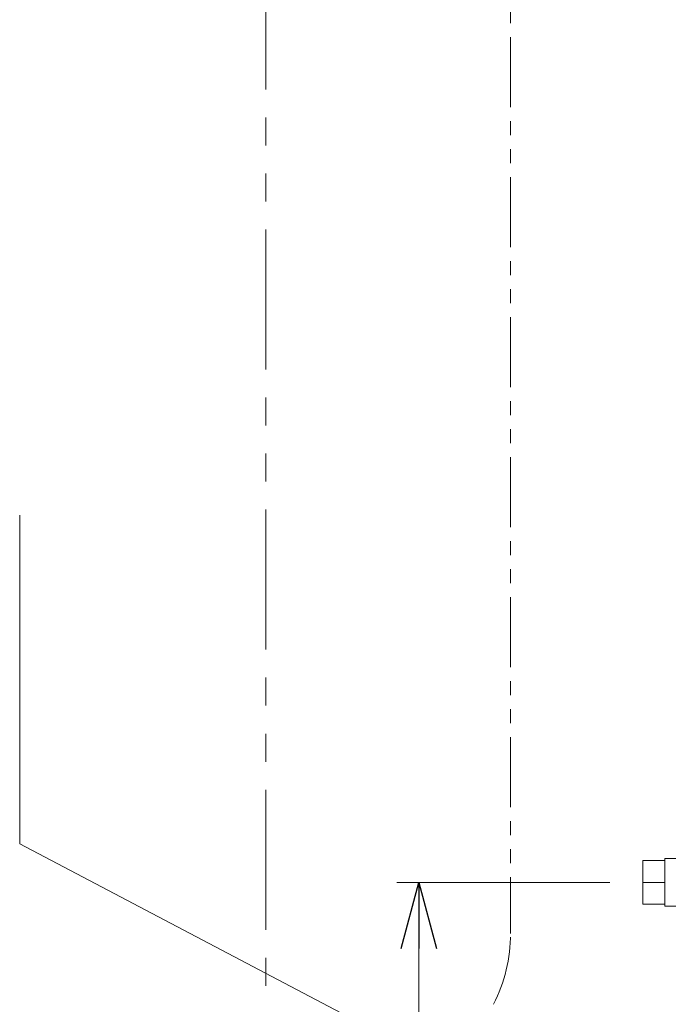
# Model space of a CAD drawing. Units: millimetres. Extents: x 4500 to 15149, y 6989 to 11883.
# Drawn here: x 10118 to 10413, y 7346 to 7792 of the extents above; entities that cross this region are included whole.
import ezdxf

# ---------------------------------------------------------------- set-up
doc = ezdxf.new("R2010")
doc.units = ezdxf.units.MM
doc.linetypes.add('PHANTOM', pattern=[63.5, 31.75, -6.35, 6.35, -6.35, 6.35, -6.35])
doc.linetypes.add('実線', pattern=[0])
doc.layers.add('ガス配管細', color=4, linetype='Continuous', lineweight=20)

msp = doc.modelspace()

# ---------------------------------------------------------------- linework, layer by layer
at = {"color": 7, "linetype": '実線', "lineweight": 9, "ltscale": 0.001}
for p, q in [((10117.94, 7418.7), (10117.94, 7567.74)), ((10299.1, 7323.58), (10117.94, 7418.7)), ((10299.1, 7371.22), (10299.1, 7275.94))]:
    msp.add_line(p, q, dxfattribs=at)
at = {"color": 3, "lineweight": 9}
for p, q in [((10410.76, 7390.37), (10410.76, 7412.07)), ((10410.76, 7412.07), (10415.76, 7412.07)), ((10400.76, 7391.32), (10400.76, 7411.12)), ((10400.76, 7411.12), (10410.76, 7411.12)), ((10400.76, 7401.22), (10410.76, 7401.22)), ((10400.76, 7391.32), (10410.76, 7391.32)), ((10410.76, 7390.37), (10415.76, 7390.37))]:
    msp.add_line(p, q, dxfattribs=at)
at = {"linetype": '実線', "lineweight": 9, "ltscale": 0.001}
msp.add_line((10385.76, 7401.22), (10289.1, 7401.22), dxfattribs=at)
at = {"color": 0, "linetype": 'ByBlock', "lineweight": -2}
for p, q in [((10291.06, 7371.22), (10299.1, 7401.22)), ((10299.1, 7401.22), (10307.14, 7371.22)), ((10299.1, 7401.22), (10299.1, 7371.22))]:
    msp.add_line(p, q, dxfattribs=at)
at = {"layer": 'ガス配管細', "color": 1, "linetype": 'PHANTOM', "lineweight": 15, "ltscale": 2}
msp.add_line((10229.61, 9221.26), (10229.61, 6988.67), dxfattribs=at)
at = {"layer": 'ガス配管細', "color": 4, "linetype": 'PHANTOM', "lineweight": 9}
msp.add_line((10340.76, 8419.52), (10340.76, 7377.99), dxfattribs=at)
msp.add_arc((10270.76, 7377.99), 70, 332.7564, 0, dxfattribs=at)

doc.saveas('drawing.dxf')
